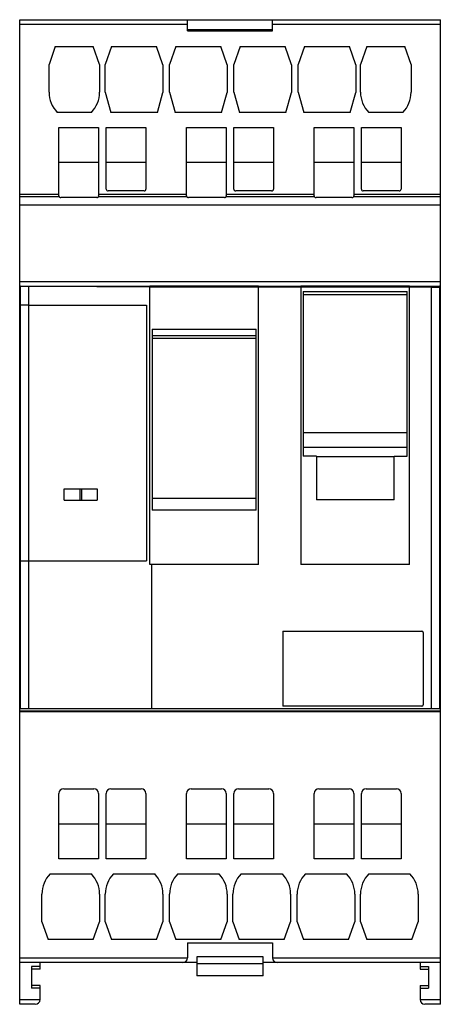
# Model space of a CAD drawing. Units: millimetres. Extents: x 22 to 67, y 9 to 113.
import ezdxf

# ---------------------------------------------------------------- set-up
doc = ezdxf.new("R2010")
doc.units = ezdxf.units.MM
doc.header["$LTSCALE"] = 7.973119
doc.layers.get('0').update_dxf_attribs({"linetype": 'CONTINUOUS'})

msp = doc.modelspace()

# ---------------------------------------------------------------- linework, layer by layer
at = {"color": 7, "linetype": 'CONTINUOUS'}
for p, q in [((22.12, 8.76), (22.12, 112.81)), ((22.12, 112.81), (66.62, 112.81)), ((39.87, 111.62), (39.87, 112.81)), ((48.87, 111.62), (48.87, 112.81)), ((66.62, 8.76), (66.62, 112.81)), ((39.87, 112.31), (22.12, 112.31)), ((39.87, 111.76), (48.87, 111.76)), ((39.87, 111.62), (48.87, 111.62)), ((66.62, 112.31), (48.87, 112.31)), ((25.88, 109.96), (25.22, 108.06)), ((25.88, 109.96), (29.9, 109.96)), ((30.57, 108.06), (29.9, 109.96)), ((31.83, 109.96), (31.17, 108.08)), ((31.83, 109.96), (36.6, 109.96)), ((37.27, 108.03), (36.6, 109.96)), ((38.63, 109.96), (37.97, 108.08)), ((38.63, 109.96), (43.4, 109.96)), ((44.07, 108.03), (43.4, 109.96)), ((45.43, 109.96), (44.77, 108.08)), ((45.43, 109.96), (50.2, 109.96)), ((50.87, 108.03), (50.2, 109.96)), ((52.23, 109.96), (51.57, 108.08)), ((52.23, 109.96), (57, 109.96)), ((57.67, 108.03), (57, 109.96)), ((58.83, 109.96), (58.17, 108.06)), ((58.83, 109.96), (62.85, 109.96)), ((63.52, 108.06), (62.85, 109.96)), ((25.22, 105.14), (25.22, 108.06)), ((30.57, 108.06), (30.57, 105.14)), ((31.17, 105.16), (31.17, 108.08)), ((37.27, 108.03), (37.27, 105.11)), ((37.97, 105.16), (37.97, 108.08)), ((44.07, 108.03), (44.07, 105.11)), ((44.77, 105.16), (44.77, 108.08)), ((50.87, 108.03), (50.87, 105.11)), ((51.57, 105.16), (51.57, 108.08)), ((57.67, 108.03), (57.67, 105.11)), ((58.17, 105.14), (58.17, 108.06)), ((63.52, 108.06), (63.52, 105.14)), ((31.17, 105.16), (31.77, 103.01)), ((36.68, 103.01), (37.27, 105.11)), ((37.97, 105.16), (38.57, 103.01)), ((43.48, 103.01), (44.07, 105.11)), ((44.77, 105.16), (45.37, 103.01)), ((50.28, 103.01), (50.87, 105.11)), ((51.57, 105.16), (52.17, 103.01)), ((57.08, 103.01), (57.67, 105.11)), ((29.7, 103.01), (26.08, 103.01)), ((36.68, 103.01), (31.77, 103.01)), ((43.48, 103.01), (38.57, 103.01)), ((50.28, 103.01), (45.37, 103.01)), ((57.08, 103.01), (52.17, 103.01)), ((62.65, 103.01), (59.03, 103.01)), ((26.27, 94.21), (26.27, 101.41)), ((26.27, 101.41), (30.47, 101.41)), ((30.47, 101.41), (30.47, 94.21)), ((31.27, 94.91), (31.27, 101.41)), ((31.27, 101.41), (35.47, 101.41)), ((35.47, 101.41), (35.47, 94.91)), ((39.77, 94.21), (39.77, 101.41)), ((39.77, 101.41), (43.97, 101.41)), ((43.97, 101.41), (43.97, 94.21)), ((44.77, 94.91), (44.77, 101.41)), ((44.77, 101.41), (48.97, 101.41)), ((48.97, 101.41), (48.97, 94.91)), ((53.27, 94.21), (53.27, 101.41)), ((53.27, 101.41), (57.47, 101.41)), ((57.47, 101.41), (57.47, 94.21)), ((58.27, 94.91), (58.27, 101.41)), ((58.27, 101.41), (62.47, 101.41)), ((62.47, 101.41), (62.47, 94.91)), ((30.47, 97.71), (26.27, 97.71)), ((35.47, 97.71), (31.27, 97.71)), ((43.97, 97.71), (39.77, 97.71)), ((48.97, 97.71), (44.77, 97.71)), ((57.47, 97.71), (53.27, 97.71)), ((62.47, 97.71), (58.27, 97.71)), ((35.27, 94.71), (31.47, 94.71)), ((48.77, 94.71), (44.97, 94.71)), ((62.27, 94.71), (58.47, 94.71)), ((22.12, 94.36), (26.27, 94.36)), ((26.3, 94.1), (22.12, 94.1)), ((30.27, 94.01), (26.47, 94.01)), ((39.8, 94.1), (30.43, 94.1)), ((30.47, 94.36), (39.77, 94.36)), ((43.77, 94.01), (39.97, 94.01)), ((53.3, 94.1), (43.93, 94.1)), ((43.97, 94.36), (53.27, 94.36)), ((57.27, 94.01), (53.47, 94.01)), ((66.62, 94.1), (57.43, 94.1)), ((57.47, 94.36), (66.62, 94.36)), ((66.62, 93.21), (22.12, 93.21)), ((66.62, 85.11), (22.12, 85.11)), ((22.22, 84.65), (22.12, 84.65)), ((22.15, 84.56), (22.12, 84.56)), ((22.22, 84.56), (22.15, 84.56)), ((22.22, 84.65), (66.52, 84.65)), ((22.22, 40.02), (22.22, 84.64)), ((23.09, 40.02), (23.09, 84.64)), ((47.37, 84.64), (35.87, 84.64)), ((35.87, 55.24), (35.87, 84.63)), ((47.37, 84.55), (35.87, 84.55)), ((47.37, 55.24), (47.37, 84.63)), ((51.87, 84.54), (47.37, 84.54)), ((63.37, 84.64), (51.87, 84.64)), ((51.87, 84.63), (51.87, 55.24)), ((63.37, 84.55), (51.87, 84.55)), ((63.37, 55.24), (63.37, 84.63)), ((65.65, 84.55), (63.37, 84.54)), ((65.65, 84.64), (65.65, 40.02)), ((66.62, 84.65), (66.52, 84.65)), ((66.52, 84.64), (66.52, 40.02)), ((66.52, 84.56), (66.62, 84.56)), ((52.12, 84.08), (52.12, 66.67)), ((52.12, 84.08), (63.12, 84.08)), ((63.12, 83.75), (52.12, 83.75)), ((63.12, 66.67), (63.12, 84.08)), ((35.54, 82.63), (35.54, 55.63)), ((36.12, 80.1), (36.12, 60.99)), ((36.12, 80.1), (47.12, 80.1)), ((36.12, 79.45), (47.12, 79.45)), ((36.12, 79.15), (47.12, 79.15)), ((47.12, 60.99), (47.12, 80.1)), ((63.12, 69.14), (52.12, 69.14)), ((63.12, 67.6), (52.12, 67.6)), ((53.52, 66.67), (52.12, 66.67)), ((53.52, 66.67), (53.52, 62.07)), ((61.72, 66.61), (53.52, 66.61)), ((61.72, 66.67), (63.12, 66.67)), ((61.72, 62.07), (61.72, 66.67)), ((26.83, 62.04), (26.83, 63.24)), ((26.83, 63.24), (30.33, 63.24)), ((28.48, 63.24), (28.48, 62.04)), ((28.68, 62.04), (28.68, 63.24)), ((30.33, 63.24), (30.33, 62.04)), ((26.83, 62.04), (30.33, 62.04)), ((36.12, 62.23), (47.12, 62.23)), ((61.72, 62.07), (53.52, 62.07)), ((47.12, 60.99), (36.12, 60.99)), ((47.37, 55.24), (35.87, 55.24)), ((36.07, 55.24), (36.07, 40.02)), ((63.37, 55.24), (51.87, 55.24)), ((49.97, 48.2), (64.65, 48.2)), ((49.97, 48.2), (49.97, 40.25)), ((64.8, 48.05), (64.8, 40.4)), ((66.62, 39.72), (22.12, 39.72)), ((66.62, 39.66), (22.12, 39.66)), ((22.22, 40.02), (66.52, 40.02)), ((64.65, 40.25), (49.97, 40.25)), ((26.77, 31.54), (29.97, 31.54)), ((31.77, 31.54), (34.97, 31.54)), ((40.27, 31.54), (43.47, 31.54)), ((45.27, 31.54), (48.47, 31.54)), ((53.77, 31.54), (56.97, 31.54)), ((58.77, 31.54), (61.97, 31.54)), ((26.27, 24.14), (26.27, 31.04)), ((30.47, 31.04), (30.47, 24.14)), ((31.27, 24.14), (31.27, 31.04)), ((35.47, 31.04), (35.47, 24.14)), ((39.77, 24.14), (39.77, 31.04)), ((43.97, 31.04), (43.97, 24.14)), ((44.77, 24.14), (44.77, 31.04)), ((48.97, 31.04), (48.97, 24.14)), ((53.27, 24.14), (53.27, 31.04)), ((57.47, 31.04), (57.47, 24.14)), ((58.27, 24.14), (58.27, 31.04)), ((62.47, 31.04), (62.47, 24.14)), ((26.27, 27.84), (30.47, 27.84)), ((31.27, 27.84), (35.47, 27.84)), ((39.77, 27.84), (43.97, 27.84)), ((44.77, 27.84), (48.97, 27.84)), ((53.27, 27.84), (57.47, 27.84)), ((58.27, 27.84), (62.47, 27.84)), ((30.47, 24.14), (26.27, 24.14)), ((35.47, 24.14), (31.27, 24.14)), ((43.97, 24.14), (39.77, 24.14)), ((48.97, 24.14), (44.77, 24.14)), ((57.47, 24.14), (53.27, 24.14)), ((62.47, 24.14), (58.27, 24.14)), ((25.33, 22.54), (29.7, 22.54)), ((32.03, 22.54), (36.4, 22.54)), ((38.83, 22.54), (43.2, 22.54)), ((45.53, 22.54), (49.9, 22.54)), ((52.33, 22.54), (56.7, 22.54)), ((59.03, 22.54), (63.4, 22.54)), ((24.47, 17.49), (24.47, 20.41)), ((30.57, 20.41), (30.57, 17.49)), ((31.17, 17.49), (31.17, 20.41)), ((37.27, 20.41), (37.27, 17.49)), ((37.97, 17.49), (37.97, 20.41)), ((44.07, 20.41), (44.07, 17.49)), ((44.67, 17.49), (44.67, 20.41)), ((50.77, 20.41), (50.77, 17.49)), ((51.47, 17.49), (51.47, 20.41)), ((57.57, 20.41), (57.57, 17.49)), ((58.17, 17.49), (58.17, 20.41)), ((64.27, 20.41), (64.27, 17.49)), ((24.47, 17.49), (25.13, 15.59)), ((29.9, 15.59), (30.57, 17.49)), ((31.17, 17.49), (31.83, 15.59)), ((36.6, 15.59), (37.27, 17.49)), ((37.97, 17.49), (38.63, 15.59)), ((43.4, 15.59), (44.07, 17.49)), ((44.67, 17.49), (45.33, 15.59)), ((50.1, 15.59), (50.77, 17.49)), ((51.47, 17.49), (52.13, 15.59)), ((56.9, 15.59), (57.57, 17.49)), ((58.17, 17.49), (58.83, 15.59)), ((63.6, 15.59), (64.27, 17.49)), ((29.9, 15.59), (25.13, 15.59)), ((36.6, 15.59), (31.83, 15.59)), ((43.4, 15.59), (38.63, 15.59)), ((39.87, 15.26), (48.87, 15.26)), ((39.87, 15.26), (39.87, 13.66)), ((50.1, 15.59), (45.33, 15.59)), ((48.87, 15.26), (48.87, 13.66)), ((56.9, 15.59), (52.13, 15.59)), ((63.6, 15.59), (58.83, 15.59)), ((22.12, 13.66), (39.87, 13.66)), ((47.87, 13.79), (40.87, 13.79)), ((40.87, 13.79), (40.87, 11.76)), ((47.87, 11.76), (47.87, 13.79)), ((48.87, 13.66), (66.62, 13.66)), ((39.37, 13.16), (22.12, 13.16)), ((24.27, 12.76), (23.37, 12.76)), ((23.37, 12.76), (23.37, 10.46)), ((24.27, 12.46), (24.27, 13.16)), ((40.87, 13.16), (39.37, 13.16)), ((47.87, 13.03), (40.87, 13.03)), ((49.37, 13.16), (47.87, 13.16)), ((66.62, 13.16), (49.37, 13.16)), ((64.47, 13.16), (64.47, 12.46)), ((64.47, 12.76), (65.37, 12.76)), ((65.37, 12.76), (65.37, 10.46)), ((24.27, 12.46), (23.37, 12.46)), ((47.87, 11.76), (40.87, 11.76)), ((64.47, 12.46), (65.37, 12.46)), ((24.27, 10.76), (23.37, 10.76)), ((24.27, 10.46), (23.37, 10.46)), ((24.27, 9.26), (24.27, 10.76)), ((64.47, 10.76), (65.37, 10.76)), ((64.47, 10.76), (64.47, 9.26)), ((64.47, 10.46), (65.37, 10.46)), ((22.12, 9.26), (24.27, 9.26)), ((23.77, 8.76), (22.12, 8.76)), ((64.47, 9.26), (66.62, 9.26)), ((66.62, 8.76), (64.97, 8.76))]:
    msp.add_line(p, q, dxfattribs=at)
for centre, radius, start, end in [((28.27, 105.14), 3.05, 180, 224.2425), ((27.52, 105.14), 3.05, 315.7575, 360), ((61.22, 105.14), 3.05, 180, 224.2425), ((60.47, 105.14), 3.05, 315.7575, 360), ((31.47, 94.91), 0.2, 180, 270), ((35.27, 94.91), 0.2, 270, 360), ((44.97, 94.91), 0.2, 180, 270), ((48.77, 94.91), 0.2, 270, 360), ((58.47, 94.91), 0.2, 180, 270), ((62.27, 94.91), 0.2, 270, 360), ((26.47, 94.21), 0.2, 180, 270), ((30.27, 94.21), 0.2, 270, 360), ((39.97, 94.21), 0.2, 180, 270), ((43.77, 94.21), 0.2, 270, 360), ((53.47, 94.21), 0.2, 180, 270), ((57.27, 94.21), 0.2, 270, 360), ((64.65, 48.05), 0.15, 0, 90), ((64.65, 40.4), 0.15, 270, 360), ((26.77, 31.04), 0.5, 90, 180), ((29.97, 31.04), 0.5, 0, 90), ((31.77, 31.04), 0.5, 90, 180), ((34.97, 31.04), 0.5, 0, 90), ((40.27, 31.04), 0.5, 90, 180), ((43.47, 31.04), 0.5, 0, 90), ((45.27, 31.04), 0.5, 90, 180), ((48.47, 31.04), 0.5, 0, 90), ((53.77, 31.04), 0.5, 90, 180), ((56.97, 31.04), 0.5, 0, 90), ((58.77, 31.04), 0.5, 90, 180), ((61.97, 31.04), 0.5, 0, 90), ((27.52, 20.41), 3.05, 135.7575, 180), ((27.52, 20.41), 3.05, 0, 44.2425), ((34.22, 20.41), 3.05, 135.7575, 180), ((34.22, 20.41), 3.05, 0, 44.2425), ((41.02, 20.41), 3.05, 135.7575, 180), ((41.02, 20.41), 3.05, 0, 44.2425), ((47.72, 20.41), 3.05, 135.7575, 180), ((47.72, 20.41), 3.05, 0, 44.2425), ((54.52, 20.41), 3.05, 135.7575, 180), ((54.52, 20.41), 3.05, 0, 44.2425), ((61.22, 20.41), 3.05, 135.7575, 180), ((61.22, 20.41), 3.05, 0, 44.2425), ((39.37, 13.66), 0.5, 270, 360), ((49.37, 13.66), 0.5, 180, 270), ((23.77, 9.26), 0.5, 270, 360), ((64.97, 9.26), 0.5, 180, 270)]:
    msp.add_arc(centre, radius, start, end, dxfattribs=at)
for centre, major_axis, start_param, end_param in [((23.22, 84.64), (1, 0), 3.141593, 4.582501), ((44.37, 85.57), (164.29, 0), -1.700685, -1.622557), ((44.37, 85.57), (164.29, 0), -1.552535, -1.525129), ((44.37, 85.57), (164.29, 0), -1.454888, -1.440904), ((65.52, 84.64), (1, 0), -1.440427, 0), ((44.37, 83.57), (164.29, 0), -1.700685, -1.624571), ((44.37, 56.57), (164.29, 0), -1.700685, -1.624571)]:
    msp.add_ellipse(centre, major_axis=major_axis, ratio=0.00574, start_param=start_param, end_param=end_param, dxfattribs=at)
for points, knots in [([(65.65, 84.55), (65.7, 84.55), (65.82, 84.55), (65.98, 84.55), (66.11, 84.55), (66.2, 84.55), (66.27, 84.55), (66.32, 84.55), (66.37, 84.55), (66.41, 84.55), (66.45, 84.55), (66.47, 84.55), (66.49, 84.55), (66.5, 84.55), (66.51, 84.55), (66.51, 84.55), (66.51, 84.55), (66.52, 84.55), (66.52, 84.55)], [0, 0, 0, 0, 0.201521, 0.391746, 0.564723, 0.642884, 0.714499, 0.778899, 0.835705, 0.884611, 0.925312, 0.957503, 0.970311, 0.980878, 0.989165, 0.995136, 0.998754, 1, 1, 1, 1]), ([(23.09, 82.64), (23.03, 82.64), (22.91, 82.64), (22.75, 82.64), (22.62, 82.64), (22.52, 82.64), (22.46, 82.64), (22.41, 82.64), (22.36, 82.64), (22.31, 82.64), (22.28, 82.64), (22.26, 82.64), (22.24, 82.64), (22.23, 82.64), (22.23, 82.64), (22.22, 82.64), (22.22, 82.64), (22.22, 82.64), (22.22, 82.64)], [0, 0, 0, 0, 0.203724, 0.396476, 0.570796, 0.649411, 0.721572, 0.786682, 0.844049, 0.892958, 0.932697, 0.962849, 0.974436, 0.98378, 0.990942, 0.995986, 0.998977, 1, 1, 1, 1]), ([(22.22, 55.64), (22.22, 55.64), (22.22, 55.64), (22.22, 55.64), (22.23, 55.64), (22.23, 55.64), (22.24, 55.64), (22.26, 55.64), (22.28, 55.64), (22.31, 55.64), (22.36, 55.64), (22.41, 55.64), (22.46, 55.64), (22.52, 55.64), (22.62, 55.64), (22.75, 55.64), (22.91, 55.64), (23.03, 55.64), (23.09, 55.64)], [0, 0, 0, 0, 0.001023, 0.004014, 0.009058, 0.01622, 0.025564, 0.037151, 0.067303, 0.107042, 0.155951, 0.213318, 0.278428, 0.350589, 0.429204, 0.603524, 0.796276, 1, 1, 1, 1])]:
    msp.add_open_spline(points, degree=3, knots=knots, dxfattribs=at)

doc.saveas('drawing.dxf')
